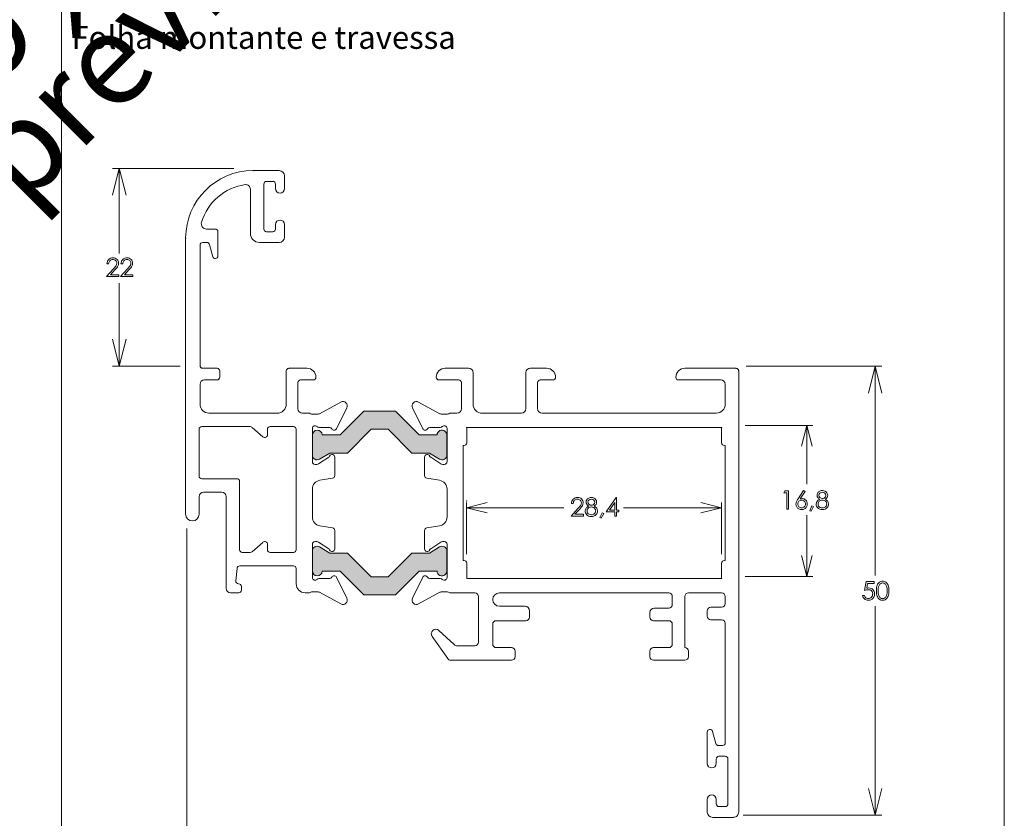
# Model space of a CAD drawing. Units: millimetres. Extents: x 2273 to 3633, y -1042 to 1274.
# Drawn here: x 2833 to 2943, y 905 to 994 of the extents above; entities that cross this region are included whole.
import ezdxf

# ---------------------------------------------------------------- set-up
doc = ezdxf.new("R2010")
doc.units = ezdxf.units.MM
doc.header["$MEASUREMENT"] = 0
doc.layers.add('A4', color=7, linetype='Continuous', lineweight=0, plot=False)
doc.layers.add('MARGEM-1', color=7, linetype='Continuous', lineweight=13, plot=False)
doc.layers.add('Layer 1', color=7, linetype='Continuous', lineweight=0)
doc.layers.add('Level 1', color=3, linetype='Continuous', lineweight=0)
doc.styles.add('0', font='txt', dxfattribs={"height": 1})
doc.styles.add('4', font='txt', dxfattribs={"height": 1})

# ---------------------------------------------------------------- blocks, each defined once
blk = doc.blocks.new('*U11')
at = {"layer": 'Level 1', "lineweight": 0}
for points in [[(-1.72, 6.47, 1.025049), (-2.82, 6.57), (-2.82, 6.57), (-2.82, 6.57, -0.000029), (-2.82, 6.57), (-4.82, 6.57), (-7.44, 9.19), (-10.99, 9.19), (-13.61, 6.57), (-15.6, 6.57), (-15.6, 6.57, 0.965636), (-16.71, 6.53), (-16.71, 6.53), (-16.71, 4.32), (-16.71, 4.32, 0.582966), (-15.9, 3.86), (-15.9, 3.86), (-14.76, 4.54), (-12.81, 4.54), (-10.16, 7.19), (-8.26, 7.19), (-5.61, 4.54), (-3.66, 4.54), (-2.54, 3.86), (-2.54, 3.86, 0.582975), (-1.72, 4.32), (-1.72, 4.32), (-1.72, 6.47)], [(-1.72, -6.37, 0.582975), (-2.54, -5.91), (-2.54, -5.91), (-3.66, -6.59), (-5.61, -6.59), (-8.26, -9.23), (-10.16, -9.23), (-12.81, -6.59), (-14.76, -6.59), (-15.9, -5.91), (-15.9, -5.91, 0.582966), (-16.71, -6.37), (-16.71, -6.37), (-16.71, -8.58), (-16.71, -8.58, 0.965636), (-15.6, -8.62), (-15.6, -8.62), (-13.61, -8.62), (-10.99, -11.23), (-7.44, -11.23), (-4.82, -8.62), (-2.82, -8.62, -0.000029), (-2.82, -8.62), (-2.82, -8.62), (-2.82, -8.62, 1.025049), (-1.72, -8.51), (-1.72, -8.51), (-1.72, -6.37)]]:
    blk.add_hatch(color=7, dxfattribs=at).paths.add_polyline_path(points)
at = {"layer": 'Level 1', "color": 7, "linetype": 'Continuous', "lineweight": 0}
for p, q in [((-20.41, 35.98), (-23.32, 35.98)), ((-19.81, 33.98), (-19.81, 35.38)), ((-22.11, 29.48), (-22.11, 34.48)), ((-21.81, 34.78), (-21.11, 34.78)), ((-20.81, 34.48), (-20.81, 33.98)), ((-23.61, 33.92), (-23.61, 28.98)), ((-20.81, 29.98), (-20.81, 29.48)), ((-19.81, 28.58), (-19.81, 29.98)), ((-27.52, 29.48), (-28.48, 29.48)), ((-27.22, 26.48), (-27.22, 29.18)), ((-21.11, 29.18), (-21.81, 29.18)), ((-30.82, 28.48), (-30.82, -2.27)), ((-29.22, 14.28), (-29.22, 27.68)), ((-28.92, 27.98), (-28.45, 27.98)), ((-28.16, 27.75), (-27.81, 26.4)), ((-22.61, 27.98), (-20.41, 27.98)), ((-27.32, 13.98), (-28.92, 13.98)), ((-27.02, 12.98), (-27.02, 13.68)), ((-19.61, 13.68), (-19.61, 9.98)), ((-17.31, 13.98), (-19.31, 13.98)), ((-1.91, 13.98), (0.69, 13.98)), ((1.19, 13.48), (1.19, 9.98)), ((7.08, 9.48), (7.08, 13.48)), ((7.58, 13.98), (9.38, 13.98)), ((24.78, 13.98), (30.48, 13.98)), ((30.78, 13.68), (30.78, -35.42)), ((-29.22, 9.98), (-29.22, 12.18)), ((-28.72, 12.68), (-27.32, 12.68)), ((-18.31, 9.48), (-18.31, 12.38)), ((-18.01, 12.68), (-16.61, 12.68)), ((-0.41, 12.68), (-2.62, 12.68)), ((-0.11, 9.48), (-0.11, 12.38)), ((8.38, 12.38), (8.38, 9.48)), ((10.08, 12.68), (8.68, 12.68)), ((28.78, 12.68), (24.08, 12.68)), ((29.28, 9.98), (29.28, 12.18)), ((-13.55, 10.21), (-15.93, 8.91)), ((-4.87, 10.21), (-2.5, 8.91)), ((-20.63, 8.98), (-28.22, 8.98)), ((-17.01, 8.98), (-17.81, 8.98)), ((-16.07, 8.88), (-16.79, 8.88)), ((-14.01, 7.24), (-12.87, 9.56)), ((-4.42, 7.24), (-5.56, 9.56)), ((-2.35, 8.88), (-1.64, 8.88)), ((-1.41, 8.98), (-0.6, 8.98)), ((2.2, 8.98), (6.58, 8.98)), ((8.88, 8.98), (28.28, 8.98)), ((-29.32, 1.98), (-29.32, 7.18)), ((-29.02, 7.48), (-23.63, 7.48)), ((-23.43, 7.4), (-22.21, 6.35)), ((-21.71, 6.58), (-21.71, 7.18)), ((-21.41, 7.48), (-21.41, 7.48)), ((-21.41, 7.48), (-18.81, 7.48)), ((-18.51, 7.18), (-18.51, -6.22)), ((-18.51, 7.18), (-18.51, 7.18)), ((-16.71, 3.58), (-16.71, 7.28)), ((-15.97, 7.38), (-14.8, 7.38)), ((-2.46, 7.38), (-3.63, 7.38)), ((-1.71, 3.58), (-1.71, 7.28)), ((28.88, 7.38), (0.49, 7.38)), ((0.49, 7.38), (0.49, 5.68)), ((28.88, 5.68), (28.88, 7.38)), ((0.19, 5.38), (0.09, 5.38)), ((0.09, 5.38), (0.09, -7.42)), ((29.28, 5.38), (29.18, 5.38)), ((29.28, -7.42), (29.28, 5.38)), ((-14.89, 4.07), (-16.04, 3.33)), ((-14.21, 2.03), (-14.21, 4.08)), ((-4.21, 2.03), (-4.21, 4.08)), ((-3.53, 4.07), (-2.39, 3.33)), ((-16.2, 3.28), (-16.41, 3.28)), ((-2.22, 3.28), (-2.01, 3.28)), ((-25.11, 1.68), (-29.02, 1.68)), ((-24.81, -6.22), (-24.81, 1.38)), ((-15.87, 1.51), (-14.47, 1.74)), ((-2.56, 1.51), (-3.96, 1.74)), ((-28.82, 0.18), (-26.81, 0.18)), ((-16.71, -2.57), (-16.71, 0.52)), ((-1.71, -2.57), (-1.71, 0.52)), ((-29.32, -2.27), (-29.32, -0.32)), ((-26.31, -0.32), (-26.31, -10.52)), ((-30.82, -2.27), (-30.82, -2.27)), ((-14.47, -3.78), (-15.87, -3.56)), ((-14.21, -6.12), (-14.21, -4.08)), ((-4.21, -6.12), (-4.21, -4.08)), ((-3.96, -3.78), (-2.56, -3.56)), ((-22.21, -5.4), (-23.43, -6.45)), ((-16.41, -5.32), (-16.2, -5.32)), ((-16.04, -5.37), (-14.89, -6.12)), ((-2.39, -5.37), (-3.53, -6.12)), ((-2.01, -5.32), (-2.22, -5.32)), ((-23.63, -6.52), (-24.51, -6.52)), ((-21.71, -6.22), (-21.71, -5.62)), ((-18.81, -6.52), (-21.41, -6.52)), ((-16.71, -9.32), (-16.71, -5.62)), ((-1.71, -9.32), (-1.71, -5.62)), ((0.09, -7.42), (0.19, -7.42)), ((29.18, -7.42), (29.28, -7.42)), ((-25.23, -9.7), (-25.1, -8.3)), ((-24.8, -8.02), (-18.81, -8.02)), ((-24.8, -8.02), (-24.8, -8.02)), ((-18.51, -8.32), (-18.51, -10.02)), ((0.49, -7.72), (0.49, -9.42)), ((28.88, -9.42), (28.88, -7.72)), ((-14.8, -9.42), (-15.97, -9.42)), ((-12.87, -11.6), (-14.01, -9.29)), ((-5.56, -11.6), (-4.42, -9.29)), ((-3.63, -9.42), (-2.46, -9.42)), ((0.49, -9.42), (28.88, -9.42)), ((-24.61, -10.72), (-24.61, -10.32)), ((-16.79, -10.92), (-16.07, -10.92)), ((-15.93, -10.96), (-13.55, -12.26)), ((-2.5, -10.96), (-4.87, -12.26)), ((-1.64, -10.92), (-2.35, -10.92)), ((-25.81, -11.02), (-24.91, -11.02)), ((-17.51, -11.02), (-17.12, -11.02)), ((1.38, -11.02), (-1.31, -11.02)), ((1.78, -16.52), (1.78, -11.42)), ((22.98, -11.02), (4.13, -11.02)), ((23.38, -12.32), (23.38, -11.42)), ((24.78, -11.42), (24.78, -17.12)), ((28.88, -11.02), (25.18, -11.02)), ((29.28, -12.22), (29.28, -11.42)), ((4.13, -12.52), (6.98, -12.52)), ((7.48, -13.02), (7.48, -13.72)), ((21.38, -12.72), (22.98, -12.72)), ((27.28, -13.62), (27.28, -13.02)), ((27.68, -12.62), (28.88, -12.62)), ((7.08, -14.12), (3.78, -14.12)), ((20.88, -13.72), (20.88, -13.22)), ((22.98, -14.12), (21.28, -14.12)), ((28.88, -14.02), (27.68, -14.02)), ((-2.62, -15.22), (-0.91, -16.79)), ((3.38, -14.52), (3.38, -16.72)), ((23.38, -16.72), (23.38, -14.52)), ((29.28, -27.72), (29.28, -14.42)), ((-1.63, -18.32), (-3.37, -15.87)), ((-0.57, -16.92), (1.38, -16.92)), ((3.78, -17.12), (5.48, -17.12)), ((5.88, -17.52), (5.88, -18.12)), ((20.88, -18.12), (20.88, -17.52)), ((21.28, -17.12), (22.98, -17.12)), ((25.18, -17.52), (25.18, -18.12)), ((5.48, -18.52), (-1.29, -18.52)), ((24.78, -18.52), (21.28, -18.52)), ((27.28, -30.02), (27.28, -26.52)), ((27.87, -26.45), (28.22, -27.8)), ((28.51, -28.02), (28.98, -28.02)), ((28.28, -29.52), (28.28, -30.02)), ((29.28, -29.22), (28.58, -29.22)), ((29.58, -34.52), (29.58, -29.52)), ((27.28, -35.42), (27.28, -34.02)), ((28.28, -34.02), (28.28, -34.52)), ((28.58, -34.82), (29.28, -34.82)), ((30.18, -36.02), (27.88, -36.02))]:
    blk.add_line(p, q, dxfattribs=at)
at = {"layer": 'Level 1', "color": 7, "linetype": 'Continuous', "lineweight": 0, "flags": 128}
for points in [[(-1.72, 6.47, 1.025109), (-2.82, 6.57), (-2.82, 6.57), (-4.82, 6.57), (-7.44, 9.19), (-10.99, 9.19), (-13.61, 6.57), (-15.6, 6.57), (-15.6, 6.57, 0.965636), (-16.71, 6.53), (-16.71, 6.53), (-16.71, 4.32), (-16.71, 4.32, 0.582966), (-15.9, 3.86), (-15.9, 3.86), (-14.76, 4.54), (-12.81, 4.54), (-10.16, 7.19), (-8.26, 7.19), (-5.61, 4.54), (-3.66, 4.54), (-2.54, 3.86), (-2.54, 3.86, 0.582975), (-1.72, 4.32), (-1.72, 4.32), (-1.72, 6.47)], [(-1.72, -8.51, -1.025109), (-2.82, -8.62), (-2.82, -8.62), (-4.82, -8.62), (-7.44, -11.23), (-10.99, -11.23), (-13.61, -8.62), (-15.6, -8.62), (-15.6, -8.62, -0.965636), (-16.71, -8.58), (-16.71, -8.58), (-16.71, -6.37), (-16.71, -6.37, -0.582966), (-15.9, -5.91), (-15.9, -5.91), (-14.76, -6.59), (-12.81, -6.59), (-10.16, -9.23), (-8.26, -9.23), (-5.61, -6.59), (-3.66, -6.59), (-2.54, -5.91), (-2.54, -5.91, -0.582975), (-1.72, -6.37), (-1.72, -6.37), (-1.72, -8.51)]]:
    blk.add_lwpolyline(points, format="xyb", close=True, dxfattribs=at)
at = {"layer": 'Level 1', "color": 7, "linetype": 'Continuous', "lineweight": 0}
for centre, radius, start, end in [((-23.32, 28.48), 7.5, 90, 180), ((-20.41, 35.38), 0.6, 360, 90), ((-20.31, 33.98), 0.5, 180, 0), ((-20.31, 29.98), 0.5, 360, 180), ((-27.52, 29.18), 0.3, 0, 90), ((-22.61, 28.98), 1, 180, 270), ((-20.41, 28.58), 0.6, 270, 360), ((-27.52, 26.48), 0.3, 194.5752, 0), ((-27.32, 13.68), 0.3, 360, 90), ((-19.31, 13.68), 0.3, 90, 180), ((-17.31, 12.98), 1, 360, 90), ((-27.32, 12.98), 0.3, 270, 360), ((-16.61, 12.98), 0.3, 270, 360), ((-0.41, 12.38), 0.3, 360, 90), ((8.68, 12.38), 0.3, 90, 179.9982), ((28.78, 12.18), 0.5, 0.0003, 89.9999), ((-13.31, 9.78), 0.5, 333.7183, 118.7259), ((2.19, 9.98), 1, 180, 270.8054), ((28.28, 9.98), 1, 270, 360), ((-2.35, 9.18), 0.3, 241.2759, 270), ((-1.64, 9.18), 0.3, 270, 318.2097), ((-0.61, 9.48), 0.5, 271.1391, 360), ((6.58, 9.48), 0.5, 270, 360), ((8.88, 9.48), 0.5, 180, 269.9998), ((-15.97, 7.68), 0.3, 221.8236, 270), ((-14.28, 7.38), 0.3, 210, 333.7184), ((-3.63, 7.08), 0.3, 90, 150), ((-2.01, 7.28), 0.3, 0, 138.1764), ((-22.01, 6.58), 0.3, 229.1613, 0), ((-14.51, 4.08), 0.3, 0, 155.4773), ((-3.37, 4.33), 0.3, 204.5227, 236.7766), ((-2.22, 3.58), 0.3, 236.7758, 270), ((-2.01, 3.58), 0.3, 270, 0), ((-25.11, 1.38), 0.3, 360, 90), ((-14.51, 2.03), 0.3, 279.0903, 0), ((-2.71, 0.52), 1, 0, 80.9098), ((-30.07, -2.27), 0.75, 180, 0), ((-2.71, -2.57), 1, 279.0902, 360), ((-14.51, -4.08), 0.3, 360, 80.9097), ((-22.01, -5.62), 0.3, 360, 130.8387), ((-2.22, -5.62), 0.3, 90, 123.2242), ((-2.01, -5.62), 0.3, 0, 90), ((-14.51, -6.12), 0.3, 204.5227, 0), ((-3.37, -6.37), 0.3, 123.2234, 155.4773), ((-15.97, -9.72), 0.3, 90, 138.1963), ((-14.28, -9.42), 0.3, 26.2816, 150), ((-3.63, -9.12), 0.3, 210, 270), ((-2.01, -9.32), 0.3, 221.8037, 360), ((-25.81, -10.52), 0.5, 180, 270), ((-24.91, -10.32), 0.3, 0, 91.9484), ((-24.91, -10.72), 0.3, 270, 0), ((-17.51, -10.02), 1, 180, 270), ((-2.35, -11.22), 0.3, 90, 118.7241), ((-1.64, -11.22), 0.3, 56.4907, 90), ((-17.12, -10.72), 0.3, 270, 303.5093), ((-13.31, -11.82), 0.5, 241.2741, 26.2817), ((1.38, -11.42), 0.4, 0, 90), ((4.13, -11.77), 0.75, 90, 270), ((22.98, -11.42), 0.4, 0, 90), ((25.18, -11.42), 0.4, 90, 180), ((28.88, -11.42), 0.4, 0, 90), ((22.98, -12.32), 0.4, 270, 0), ((28.88, -12.22), 0.4, 270, 0), ((3.78, -14.52), 0.4, 90, 180), ((22.98, -14.52), 0.4, 0, 90), ((28.88, -14.42), 0.4, 0, 90), ((-0.57, -16.42), 0.5, 227.2999, 270), ((1.38, -16.52), 0.4, 270, 0), ((3.78, -16.72), 0.4, 180, 270), ((22.98, -16.72), 0.4, 270, 0), ((28.51, -27.72), 0.3, 194.5751, 270), ((28.98, -27.72), 0.3, 270, 359.9987), ((28.58, -29.52), 0.3, 90, 179.9993), ((29.28, -29.52), 0.3, 360, 89.9984), ((28.58, -34.52), 0.3, 180, 269.9989), ((29.28, -34.52), 0.3, 270.0016, 359.9986)]:
    blk.add_arc(centre, radius, start, end, dxfattribs=at)
at = {"layer": 'Level 1', "color": 7, "linetype": 'Continuous', "lineweight": 0, "extrusion": (0, 0, -1)}
for centre, radius, start, end in [((23.32, 28.48), 6, 17.2354, 81.6799), ((24.11, 33.92), 0.5, 81.6798, 180), ((21.81, 34.48), 0.3, 360, 90), ((21.11, 34.48), 0.3, 90, 180), ((28.48, 30.08), 0.6, 270, 17.2353), ((21.81, 29.48), 0.3, 270, 360), ((21.11, 29.48), 0.3, 180, 270), ((28.92, 27.68), 0.3, 360, 90), ((28.45, 27.68), 0.3, 90, 165.4248), ((28.92, 14.28), 0.3, 270, 360), ((1.91, 12.98), 1, 360, 90), ((-0.69, 13.48), 0.5, 90, 180), ((-7.58, 13.48), 0.5, 0, 90), ((-9.38, 12.98), 1, 90, 180), ((-24.78, 12.98), 1, 360, 90), ((-30.48, 13.68), 0.3, 90.0014, 180), ((28.72, 12.18), 0.5, 0, 90), ((18.01, 12.38), 0.3, 360, 90), ((2.61, 12.98), 0.3, 271.4705, 360), ((-10.08, 12.98), 0.3, 180, 270), ((-24.08, 12.98), 0.3, 270, 360), ((28.22, 9.98), 1, 270, 360), ((20.61, 9.98), 1, 180, 270.8054), ((5.11, 9.78), 0.5, 333.7183, 118.7259), ((17.81, 9.48), 0.5, 270, 360), ((16.79, 9.18), 0.3, 270, 318.2097), ((16.07, 9.18), 0.3, 241.2759, 270), ((29.02, 7.18), 0.3, 360, 90), ((23.63, 7.18), 0.3, 90, 130.8411), ((21.41, 7.18), 0.3, 360, 90), ((18.81, 7.18), 0.3, 90, 180), ((16.41, 7.28), 0.3, 0, 138.1764), ((14.8, 7.08), 0.3, 90, 150), ((4.15, 7.38), 0.3, 210, 333.7184), ((2.46, 7.68), 0.3, 221.8236, 270), ((-0.19, 5.68), 0.3, 180, 270), ((-29.18, 5.68), 0.3, 270, 0), ((3.91, 4.08), 0.3, 0, 155.4773), ((16.41, 3.58), 0.3, 270, 0), ((16.2, 3.58), 0.3, 236.7758, 270), ((15.06, 4.33), 0.3, 204.5227, 236.7766), ((29.02, 1.98), 0.3, 270, 360), ((15.71, 0.52), 1, 0, 80.9098), ((3.91, 2.03), 0.3, 279.0903, 0), ((28.82, -0.32), 0.5, 0, 90), ((26.81, -0.32), 0.5, 90, 180), ((15.71, -2.57), 1, 279.0902, 360), ((3.91, -4.08), 0.3, 360, 80.9097), ((16.41, -5.62), 0.3, 0, 90), ((16.2, -5.62), 0.3, 90, 123.2242), ((24.51, -6.22), 0.3, 270, 0), ((23.63, -6.22), 0.3, 229.1589, 270), ((21.41, -6.22), 0.3, 270, 0), ((18.81, -6.22), 0.3, 180, 270), ((15.06, -6.37), 0.3, 123.2234, 155.4773), ((3.91, -6.12), 0.3, 204.5227, 0), ((-0.19, -7.72), 0.3, 90, 180), ((-29.18, -7.72), 0.3, 0, 90), ((24.8, -8.32), 0.3, 5.4282, 90), ((18.81, -8.32), 0.3, 90, 180), ((24.93, -9.72), 0.3, 268.0516, 5.4282), ((16.41, -9.32), 0.3, 221.8037, 360), ((14.8, -9.12), 0.3, 210, 270), ((4.15, -9.42), 0.3, 26.2816, 150), ((2.46, -9.72), 0.3, 90, 138.1963), ((16.79, -11.22), 0.3, 56.4907, 90), ((16.07, -11.22), 0.3, 90, 118.7241), ((5.11, -11.82), 0.5, 241.2741, 26.2817), ((1.31, -10.72), 0.3, 270, 303.5093), ((-6.98, -13.02), 0.5, 90, 180), ((-21.38, -13.22), 0.5, 0, 90), ((-27.68, -13.02), 0.4, 0, 90), ((-7.08, -13.72), 0.4, 180, 270), ((-21.28, -13.72), 0.4, 270, 0), ((-27.68, -13.62), 0.4, 270, 0), ((2.96, -15.58), 0.5, 324.7243, 132.7), ((-5.48, -17.52), 0.4, 90, 180), ((-21.28, -17.52), 0.4, 0, 90), ((-24.78, -17.52), 0.4, 90, 180), ((1.29, -18.12), 0.4, 270, 330), ((-5.48, -18.12), 0.4, 180, 270), ((-21.28, -18.12), 0.4, 270, 0), ((-24.78, -18.12), 0.4, 180, 270), ((-27.58, -26.52), 0.3, 0, 82.7124), ((-27.58, -26.52), 0.3, 82.7136, 165.4249), ((-27.78, -30.02), 0.5, 180, 360), ((-27.78, -34.02), 0.5, 0, 180), ((-27.88, -35.42), 0.6, 270, 360), ((-30.18, -35.42), 0.6, 179.2867, 270)]:
    blk.add_arc(centre, radius, start, end, dxfattribs=at)
at = {"layer": 'Level 1', "color": 7, "linetype": 'Continuous', "lineweight": 0}
for p in [(-23.32, 35.98), (-30.82, 28.48), (-19.31, 13.98), (30.48, 13.98), (30.78, 13.68), (0.49, 7.38), (28.88, 7.38), (28.88, 7.38), (0.49, -0.8), (28.88, -9.42), (30.18, -36.02)]:
    blk.add_point(p, dxfattribs=at)

msp = doc.modelspace()

# ---------------------------------------------------------------- linework, layer by layer
at = {"layer": 'A4', "color": 7, "flags": 128}
msp.add_lwpolyline([(2732.569, 860.297), (2942.569, 860.297), (2942.569, 1157.297), (2732.569, 1157.297)], close=True, dxfattribs=at)
at = {"layer": 'Layer 1', "color": 253, "lineweight": 13}
msp.add_open_spline([(2837.567, 1122.33), (2837.567, 1122.33), (2837.567, 875.453), (2837.567, 875.453)], degree=3, dxfattribs=at)
at = {"layer": 'Layer 1', "color": 7, "lineweight": 0}
for points, knots in [([(2844.746, 974.679), (2844.746, 974.679), (2843.997, 977.684), (2843.997, 977.684), (2843.997, 977.684), (2843.997, 977.684), (2843.249, 974.679), (2843.249, 974.679)], [0, 0, 0, 0, 0.3333333, 0.3333333, 0.3333333, 0.3333333, 1, 1, 1, 1]), ([(2842.812, 967.013), (2842.812, 967.013), (2842.618, 967.013), (2842.618, 967.013), (2842.618, 967.013), (2842.623, 967.214), (2842.69, 967.378), (2842.818, 967.507), (2842.818, 967.507), (2842.946, 967.635), (2843.104, 967.7), (2843.293, 967.7), (2843.293, 967.7), (2843.479, 967.7), (2843.63, 967.64), (2843.745, 967.519), (2843.745, 967.519), (2843.86, 967.399), (2843.918, 967.257), (2843.918, 967.094), (2843.918, 967.094), (2843.918, 966.979), (2843.891, 966.871), (2843.836, 966.77), (2843.836, 966.77), (2843.781, 966.67), (2843.673, 966.533), (2843.514, 966.362), (2843.514, 966.362), (2843.514, 966.362), (2843.01, 965.818), (2843.01, 965.818), (2843.01, 965.818), (2843.01, 965.818), (2843.945, 965.818), (2843.945, 965.818), (2843.945, 965.818), (2843.945, 965.818), (2843.945, 965.622), (2843.945, 965.622), (2843.945, 965.622), (2843.945, 965.622), (2842.569, 965.622), (2842.569, 965.622), (2842.569, 965.622), (2842.569, 965.622), (2843.344, 966.458), (2843.344, 966.458), (2843.344, 966.458), (2843.501, 966.626), (2843.603, 966.751), (2843.651, 966.833), (2843.651, 966.833), (2843.698, 966.914), (2843.721, 966.999), (2843.721, 967.089), (2843.721, 967.089), (2843.721, 967.203), (2843.679, 967.302), (2843.594, 967.384), (2843.594, 967.384), (2843.509, 967.466), (2843.405, 967.507), (2843.282, 967.507), (2843.282, 967.507), (2843.152, 967.507), (2843.044, 967.464), (2842.958, 967.377), (2842.958, 967.377), (2842.873, 967.291), (2842.824, 967.17), (2842.812, 967.013)], [0, 0, 0, 0, 0.0526316, 0.0526316, 0.0526316, 0.0526316, 0.1052632, 0.1052632, 0.1052632, 0.1052632, 0.1578947, 0.1578947, 0.1578947, 0.1578947, 0.2105263, 0.2105263, 0.2105263, 0.2105263, 0.2631579, 0.2631579, 0.2631579, 0.2631579, 0.3157895, 0.3157895, 0.3157895, 0.3157895, 0.3684211, 0.3684211, 0.3684211, 0.3684211, 0.4210526, 0.4210526, 0.4210526, 0.4210526, 0.4736842, 0.4736842, 0.4736842, 0.4736842, 0.5263158, 0.5263158, 0.5263158, 0.5263158, 0.5789474, 0.5789474, 0.5789474, 0.5789474, 0.6315789, 0.6315789, 0.6315789, 0.6315789, 0.6842105, 0.6842105, 0.6842105, 0.6842105, 0.7368421, 0.7368421, 0.7368421, 0.7368421, 0.7894737, 0.7894737, 0.7894737, 0.7894737, 0.8421053, 0.8421053, 0.8421053, 0.8421053, 0.8947368, 0.8947368, 0.8947368, 0.8947368, 1, 1, 1, 1]), ([(2844.375, 967.013), (2844.375, 967.013), (2844.181, 967.013), (2844.181, 967.013), (2844.181, 967.013), (2844.187, 967.214), (2844.254, 967.378), (2844.382, 967.507), (2844.382, 967.507), (2844.51, 967.635), (2844.668, 967.7), (2844.857, 967.7), (2844.857, 967.7), (2845.043, 967.7), (2845.194, 967.64), (2845.309, 967.519), (2845.309, 967.519), (2845.425, 967.399), (2845.482, 967.257), (2845.482, 967.094), (2845.482, 967.094), (2845.482, 966.979), (2845.455, 966.871), (2845.4, 966.77), (2845.4, 966.77), (2845.345, 966.67), (2845.237, 966.533), (2845.078, 966.362), (2845.078, 966.362), (2845.078, 966.362), (2844.574, 965.818), (2844.574, 965.818), (2844.574, 965.818), (2844.574, 965.818), (2845.51, 965.818), (2845.51, 965.818), (2845.51, 965.818), (2845.51, 965.818), (2845.51, 965.622), (2845.51, 965.622), (2845.51, 965.622), (2845.51, 965.622), (2844.133, 965.622), (2844.133, 965.622), (2844.133, 965.622), (2844.133, 965.622), (2844.907, 966.458), (2844.907, 966.458), (2844.907, 966.458), (2845.064, 966.626), (2845.167, 966.751), (2845.214, 966.833), (2845.214, 966.833), (2845.262, 966.914), (2845.285, 966.999), (2845.285, 967.089), (2845.285, 967.089), (2845.285, 967.203), (2845.243, 967.302), (2845.158, 967.384), (2845.158, 967.384), (2845.073, 967.466), (2844.969, 967.507), (2844.845, 967.507), (2844.845, 967.507), (2844.716, 967.507), (2844.608, 967.464), (2844.522, 967.377), (2844.522, 967.377), (2844.437, 967.291), (2844.388, 967.17), (2844.375, 967.013)], [0, 0, 0, 0, 0.0526316, 0.0526316, 0.0526316, 0.0526316, 0.1052632, 0.1052632, 0.1052632, 0.1052632, 0.1578947, 0.1578947, 0.1578947, 0.1578947, 0.2105263, 0.2105263, 0.2105263, 0.2105263, 0.2631579, 0.2631579, 0.2631579, 0.2631579, 0.3157895, 0.3157895, 0.3157895, 0.3157895, 0.3684211, 0.3684211, 0.3684211, 0.3684211, 0.4210526, 0.4210526, 0.4210526, 0.4210526, 0.4736842, 0.4736842, 0.4736842, 0.4736842, 0.5263158, 0.5263158, 0.5263158, 0.5263158, 0.5789474, 0.5789474, 0.5789474, 0.5789474, 0.6315789, 0.6315789, 0.6315789, 0.6315789, 0.6842105, 0.6842105, 0.6842105, 0.6842105, 0.7368421, 0.7368421, 0.7368421, 0.7368421, 0.7894737, 0.7894737, 0.7894737, 0.7894737, 0.8421053, 0.8421053, 0.8421053, 0.8421053, 0.8947368, 0.8947368, 0.8947368, 0.8947368, 1, 1, 1, 1]), ([(2843.249, 958.632), (2843.249, 958.632), (2843.997, 955.638), (2843.997, 955.638), (2843.997, 955.638), (2843.997, 955.638), (2844.746, 958.632), (2844.746, 958.632)], [0, 0, 0, 0, 0.3333333, 0.3333333, 0.3333333, 0.3333333, 1, 1, 1, 1]), ([(2928.944, 952.635), (2928.944, 952.635), (2928.195, 955.639), (2928.195, 955.639), (2928.195, 955.639), (2928.195, 955.639), (2927.447, 952.635), (2927.447, 952.635)], [0, 0, 0, 0, 0.3333333, 0.3333333, 0.3333333, 0.3333333, 1, 1, 1, 1]), ([(2919.998, 946.731), (2919.998, 946.731), (2920.575, 949.04), (2920.575, 949.04), (2920.575, 949.04), (2920.575, 949.04), (2921.153, 946.731), (2921.153, 946.731)], [0, 0, 0, 0, 0.3333333, 0.3333333, 0.3333333, 0.3333333, 1, 1, 1, 1]), ([(2894.555, 940.347), (2894.555, 940.347), (2894.361, 940.347), (2894.361, 940.347), (2894.361, 940.347), (2894.366, 940.547), (2894.433, 940.711), (2894.561, 940.84), (2894.561, 940.84), (2894.689, 940.968), (2894.847, 941.033), (2895.036, 941.033), (2895.036, 941.033), (2895.222, 941.033), (2895.373, 940.973), (2895.488, 940.852), (2895.488, 940.852), (2895.604, 940.732), (2895.662, 940.59), (2895.662, 940.426), (2895.662, 940.426), (2895.662, 940.312), (2895.634, 940.204), (2895.579, 940.103), (2895.579, 940.103), (2895.524, 940.003), (2895.416, 939.866), (2895.258, 939.695), (2895.258, 939.695), (2895.258, 939.695), (2894.753, 939.15), (2894.753, 939.15), (2894.753, 939.15), (2894.753, 939.15), (2895.689, 939.15), (2895.689, 939.15), (2895.689, 939.15), (2895.689, 939.15), (2895.689, 938.955), (2895.689, 938.955), (2895.689, 938.955), (2895.689, 938.955), (2894.313, 938.955), (2894.313, 938.955), (2894.313, 938.955), (2894.313, 938.955), (2895.087, 939.791), (2895.087, 939.791), (2895.087, 939.791), (2895.244, 939.96), (2895.346, 940.084), (2895.393, 940.165), (2895.393, 940.165), (2895.441, 940.247), (2895.465, 940.333), (2895.465, 940.422), (2895.465, 940.422), (2895.465, 940.536), (2895.422, 940.635), (2895.337, 940.717), (2895.337, 940.717), (2895.252, 940.799), (2895.148, 940.84), (2895.025, 940.84), (2895.025, 940.84), (2894.895, 940.84), (2894.788, 940.797), (2894.701, 940.71), (2894.701, 940.71), (2894.616, 940.624), (2894.567, 940.503), (2894.555, 940.347)], [0, 0, 0, 0, 0.0526316, 0.0526316, 0.0526316, 0.0526316, 0.1052632, 0.1052632, 0.1052632, 0.1052632, 0.1578947, 0.1578947, 0.1578947, 0.1578947, 0.2105263, 0.2105263, 0.2105263, 0.2105263, 0.2631579, 0.2631579, 0.2631579, 0.2631579, 0.3157895, 0.3157895, 0.3157895, 0.3157895, 0.3684211, 0.3684211, 0.3684211, 0.3684211, 0.4210526, 0.4210526, 0.4210526, 0.4210526, 0.4736842, 0.4736842, 0.4736842, 0.4736842, 0.5263158, 0.5263158, 0.5263158, 0.5263158, 0.5789474, 0.5789474, 0.5789474, 0.5789474, 0.6315789, 0.6315789, 0.6315789, 0.6315789, 0.6842105, 0.6842105, 0.6842105, 0.6842105, 0.7368421, 0.7368421, 0.7368421, 0.7368421, 0.7894737, 0.7894737, 0.7894737, 0.7894737, 0.8421053, 0.8421053, 0.8421053, 0.8421053, 0.8947368, 0.8947368, 0.8947368, 0.8947368, 1, 1, 1, 1]), ([(2896.877, 940.067), (2897.014, 939.999), (2897.112, 939.922), (2897.171, 939.834), (2897.171, 939.834), (2897.23, 939.747), (2897.26, 939.648), (2897.26, 939.536), (2897.26, 939.536), (2897.26, 939.38), (2897.209, 939.242), (2897.107, 939.123), (2897.107, 939.123), (2896.982, 938.977), (2896.803, 938.904), (2896.571, 938.904), (2896.571, 938.904), (2896.347, 938.904), (2896.177, 938.968), (2896.061, 939.096), (2896.061, 939.096), (2895.945, 939.224), (2895.887, 939.365), (2895.887, 939.52), (2895.887, 939.52), (2895.887, 939.633), (2895.918, 939.735), (2895.979, 939.825), (2895.979, 939.825), (2896.039, 939.915), (2896.14, 939.996), (2896.282, 940.067), (2896.282, 940.067), (2896.182, 940.118), (2896.108, 940.182), (2896.058, 940.258), (2896.058, 940.258), (2896.009, 940.335), (2895.984, 940.416), (2895.984, 940.504), (2895.984, 940.504), (2895.984, 940.592), (2896.01, 940.678), (2896.063, 940.762), (2896.063, 940.762), (2896.116, 940.846), (2896.189, 940.913), (2896.282, 940.96), (2896.282, 940.96), (2896.376, 941.009), (2896.477, 941.033), (2896.585, 941.033), (2896.585, 941.033), (2896.69, 941.033), (2896.788, 941.008), (2896.878, 940.96), (2896.878, 940.96), (2896.968, 940.911), (2897.039, 940.845), (2897.09, 940.761), (2897.09, 940.761), (2897.141, 940.678), (2897.167, 940.59), (2897.167, 940.498), (2897.167, 940.498), (2897.167, 940.407), (2897.142, 940.324), (2897.094, 940.253), (2897.094, 940.253), (2897.046, 940.181), (2896.974, 940.119), (2896.877, 940.067)], [0, 0, 0, 0, 0.0526316, 0.0526316, 0.0526316, 0.0526316, 0.1052632, 0.1052632, 0.1052632, 0.1052632, 0.1578947, 0.1578947, 0.1578947, 0.1578947, 0.2105263, 0.2105263, 0.2105263, 0.2105263, 0.2631579, 0.2631579, 0.2631579, 0.2631579, 0.3157895, 0.3157895, 0.3157895, 0.3157895, 0.3684211, 0.3684211, 0.3684211, 0.3684211, 0.4210526, 0.4210526, 0.4210526, 0.4210526, 0.4736842, 0.4736842, 0.4736842, 0.4736842, 0.5263158, 0.5263158, 0.5263158, 0.5263158, 0.5789474, 0.5789474, 0.5789474, 0.5789474, 0.6315789, 0.6315789, 0.6315789, 0.6315789, 0.6842105, 0.6842105, 0.6842105, 0.6842105, 0.7368421, 0.7368421, 0.7368421, 0.7368421, 0.7894737, 0.7894737, 0.7894737, 0.7894737, 0.8421053, 0.8421053, 0.8421053, 0.8421053, 0.8947368, 0.8947368, 0.8947368, 0.8947368, 1, 1, 1, 1]), ([(2899.34, 941.033), (2899.34, 941.033), (2899.381, 941.033), (2899.381, 941.033), (2899.381, 941.033), (2899.381, 941.033), (2899.381, 939.62), (2899.381, 939.62), (2899.381, 939.62), (2899.381, 939.62), (2899.626, 939.62), (2899.626, 939.62), (2899.626, 939.62), (2899.626, 939.62), (2899.626, 939.426), (2899.626, 939.426), (2899.626, 939.426), (2899.626, 939.426), (2899.381, 939.426), (2899.381, 939.426), (2899.381, 939.426), (2899.381, 939.426), (2899.381, 938.955), (2899.381, 938.955), (2899.381, 938.955), (2899.381, 938.955), (2899.178, 938.955), (2899.178, 938.955), (2899.178, 938.955), (2899.178, 938.955), (2899.178, 939.426), (2899.178, 939.426), (2899.178, 939.426), (2899.178, 939.426), (2898.209, 939.426), (2898.209, 939.426), (2898.209, 939.426), (2898.209, 939.426), (2899.34, 941.033), (2899.34, 941.033)], [0, 0, 0, 0, 0.0909091, 0.0909091, 0.0909091, 0.0909091, 0.1818182, 0.1818182, 0.1818182, 0.1818182, 0.2727273, 0.2727273, 0.2727273, 0.2727273, 0.3636364, 0.3636364, 0.3636364, 0.3636364, 0.4545455, 0.4545455, 0.4545455, 0.4545455, 0.5454545, 0.5454545, 0.5454545, 0.5454545, 0.6363636, 0.6363636, 0.6363636, 0.6363636, 0.7272727, 0.7272727, 0.7272727, 0.7272727, 0.8181818, 0.8181818, 0.8181818, 0.8181818, 1, 1, 1, 1]), ([(2918.136, 941.745), (2918.136, 941.745), (2918.534, 941.745), (2918.534, 941.745), (2918.534, 941.745), (2918.534, 941.745), (2918.534, 939.717), (2918.534, 939.717), (2918.534, 939.717), (2918.534, 939.717), (2918.333, 939.717), (2918.333, 939.717), (2918.333, 939.717), (2918.333, 939.717), (2918.333, 941.546), (2918.333, 941.546), (2918.333, 941.546), (2918.333, 941.546), (2918.015, 941.546), (2918.015, 941.546), (2918.015, 941.546), (2918.015, 941.546), (2918.136, 941.745), (2918.136, 941.745)], [0, 0, 0, 0, 0.1428571, 0.1428571, 0.1428571, 0.1428571, 0.2857143, 0.2857143, 0.2857143, 0.2857143, 0.4285714, 0.4285714, 0.4285714, 0.4285714, 0.5714286, 0.5714286, 0.5714286, 0.5714286, 0.7142857, 0.7142857, 0.7142857, 0.7142857, 1, 1, 1, 1]), ([(2920.212, 941.796), (2920.212, 941.796), (2920.38, 941.687), (2920.38, 941.687), (2920.38, 941.687), (2920.38, 941.687), (2919.833, 940.857), (2919.833, 940.857), (2919.833, 940.857), (2919.906, 940.882), (2919.974, 940.894), (2920.039, 940.894), (2920.039, 940.894), (2920.2, 940.894), (2920.336, 940.836), (2920.448, 940.72), (2920.448, 940.72), (2920.56, 940.604), (2920.616, 940.461), (2920.616, 940.291), (2920.616, 940.291), (2920.616, 940.174), (2920.589, 940.069), (2920.535, 939.974), (2920.535, 939.974), (2920.481, 939.88), (2920.404, 939.805), (2920.304, 939.75), (2920.304, 939.75), (2920.204, 939.695), (2920.097, 939.667), (2919.982, 939.667), (2919.982, 939.667), (2919.871, 939.667), (2919.768, 939.694), (2919.673, 939.747), (2919.673, 939.747), (2919.578, 939.801), (2919.503, 939.877), (2919.449, 939.974), (2919.449, 939.974), (2919.395, 940.071), (2919.368, 940.176), (2919.368, 940.287), (2919.368, 940.287), (2919.368, 940.37), (2919.384, 940.456), (2919.418, 940.548), (2919.418, 940.548), (2919.452, 940.639), (2919.512, 940.749), (2919.598, 940.878), (2919.598, 940.878), (2919.598, 940.878), (2920.212, 941.796), (2920.212, 941.796)], [0, 0, 0, 0, 0.0666667, 0.0666667, 0.0666667, 0.0666667, 0.1333333, 0.1333333, 0.1333333, 0.1333333, 0.2, 0.2, 0.2, 0.2, 0.2666667, 0.2666667, 0.2666667, 0.2666667, 0.3333333, 0.3333333, 0.3333333, 0.3333333, 0.4, 0.4, 0.4, 0.4, 0.4666667, 0.4666667, 0.4666667, 0.4666667, 0.5333333, 0.5333333, 0.5333333, 0.5333333, 0.6, 0.6, 0.6, 0.6, 0.6666667, 0.6666667, 0.6666667, 0.6666667, 0.7333333, 0.7333333, 0.7333333, 0.7333333, 0.8, 0.8, 0.8, 0.8, 0.8666667, 0.8666667, 0.8666667, 0.8666667, 1, 1, 1, 1]), ([(2922.607, 940.83), (2922.744, 940.762), (2922.842, 940.684), (2922.901, 940.597), (2922.901, 940.597), (2922.961, 940.51), (2922.991, 940.411), (2922.991, 940.299), (2922.991, 940.299), (2922.991, 940.143), (2922.939, 940.005), (2922.837, 939.886), (2922.837, 939.886), (2922.713, 939.74), (2922.534, 939.667), (2922.301, 939.667), (2922.301, 939.667), (2922.078, 939.667), (2921.907, 939.731), (2921.791, 939.859), (2921.791, 939.859), (2921.676, 939.987), (2921.618, 940.128), (2921.618, 940.282), (2921.618, 940.282), (2921.618, 940.395), (2921.648, 940.497), (2921.709, 940.588), (2921.709, 940.588), (2921.769, 940.678), (2921.871, 940.759), (2922.012, 940.83), (2922.012, 940.83), (2921.913, 940.881), (2921.838, 940.945), (2921.789, 941.021), (2921.789, 941.021), (2921.739, 941.098), (2921.714, 941.179), (2921.714, 941.266), (2921.714, 941.266), (2921.714, 941.355), (2921.741, 941.441), (2921.794, 941.525), (2921.794, 941.525), (2921.847, 941.609), (2921.92, 941.675), (2922.013, 941.723), (2922.013, 941.723), (2922.106, 941.772), (2922.207, 941.796), (2922.316, 941.796), (2922.316, 941.796), (2922.421, 941.796), (2922.519, 941.771), (2922.609, 941.723), (2922.609, 941.723), (2922.699, 941.674), (2922.769, 941.608), (2922.82, 941.524), (2922.82, 941.524), (2922.871, 941.44), (2922.897, 941.353), (2922.897, 941.261), (2922.897, 941.261), (2922.897, 941.169), (2922.873, 941.087), (2922.824, 941.016), (2922.824, 941.016), (2922.776, 940.944), (2922.704, 940.882), (2922.607, 940.83)], [0, 0, 0, 0, 0.0526316, 0.0526316, 0.0526316, 0.0526316, 0.1052632, 0.1052632, 0.1052632, 0.1052632, 0.1578947, 0.1578947, 0.1578947, 0.1578947, 0.2105263, 0.2105263, 0.2105263, 0.2105263, 0.2631579, 0.2631579, 0.2631579, 0.2631579, 0.3157895, 0.3157895, 0.3157895, 0.3157895, 0.3684211, 0.3684211, 0.3684211, 0.3684211, 0.4210526, 0.4210526, 0.4210526, 0.4210526, 0.4736842, 0.4736842, 0.4736842, 0.4736842, 0.5263158, 0.5263158, 0.5263158, 0.5263158, 0.5789474, 0.5789474, 0.5789474, 0.5789474, 0.6315789, 0.6315789, 0.6315789, 0.6315789, 0.6842105, 0.6842105, 0.6842105, 0.6842105, 0.7368421, 0.7368421, 0.7368421, 0.7368421, 0.7894737, 0.7894737, 0.7894737, 0.7894737, 0.8421053, 0.8421053, 0.8421053, 0.8421053, 0.8947368, 0.8947368, 0.8947368, 0.8947368, 1, 1, 1, 1]), ([(2922.306, 941.598), (2922.195, 941.598), (2922.102, 941.566), (2922.029, 941.5), (2922.029, 941.5), (2921.956, 941.434), (2921.92, 941.356), (2921.92, 941.265), (2921.92, 941.265), (2921.92, 941.175), (2921.959, 941.093), (2922.038, 941.02), (2922.038, 941.02), (2922.116, 940.947), (2922.208, 940.911), (2922.313, 940.911), (2922.313, 940.911), (2922.38, 940.911), (2922.443, 940.927), (2922.503, 940.961), (2922.503, 940.961), (2922.562, 940.994), (2922.609, 941.039), (2922.642, 941.096), (2922.642, 941.096), (2922.676, 941.153), (2922.692, 941.211), (2922.692, 941.269), (2922.692, 941.269), (2922.692, 941.351), (2922.66, 941.426), (2922.593, 941.495), (2922.593, 941.495), (2922.527, 941.564), (2922.431, 941.598), (2922.306, 941.598)], [0, 0, 0, 0, 0.1, 0.1, 0.1, 0.1, 0.2, 0.2, 0.2, 0.2, 0.3, 0.3, 0.3, 0.3, 0.4, 0.4, 0.4, 0.4, 0.5, 0.5, 0.5, 0.5, 0.6, 0.6, 0.6, 0.6, 0.7, 0.7, 0.7, 0.7, 0.8, 0.8, 0.8, 0.8, 1, 1, 1, 1]), ([(2884.984, 939.298), (2884.984, 939.298), (2882.673, 939.875), (2882.673, 939.875), (2882.673, 939.875), (2882.673, 939.875), (2884.984, 940.452), (2884.984, 940.452)], [0, 0, 0, 0, 0.3333333, 0.3333333, 0.3333333, 0.3333333, 1, 1, 1, 1]), ([(2896.585, 939.965), (2896.445, 939.965), (2896.328, 939.919), (2896.233, 939.829), (2896.233, 939.829), (2896.139, 939.739), (2896.092, 939.633), (2896.092, 939.513), (2896.092, 939.513), (2896.092, 939.438), (2896.112, 939.368), (2896.152, 939.302), (2896.152, 939.302), (2896.193, 939.236), (2896.249, 939.185), (2896.322, 939.149), (2896.322, 939.149), (2896.394, 939.113), (2896.478, 939.095), (2896.574, 939.095), (2896.574, 939.095), (2896.722, 939.095), (2896.84, 939.139), (2896.926, 939.226), (2896.926, 939.226), (2897.014, 939.314), (2897.057, 939.415), (2897.057, 939.532), (2897.057, 939.532), (2897.057, 939.645), (2897.011, 939.746), (2896.919, 939.834), (2896.919, 939.834), (2896.827, 939.921), (2896.715, 939.965), (2896.585, 939.965)], [0, 0, 0, 0, 0.1, 0.1, 0.1, 0.1, 0.2, 0.2, 0.2, 0.2, 0.3, 0.3, 0.3, 0.3, 0.4, 0.4, 0.4, 0.4, 0.5, 0.5, 0.5, 0.5, 0.6, 0.6, 0.6, 0.6, 0.7, 0.7, 0.7, 0.7, 0.8, 0.8, 0.8, 0.8, 1, 1, 1, 1]), ([(2896.575, 940.836), (2896.464, 940.836), (2896.372, 940.803), (2896.299, 940.738), (2896.299, 940.738), (2896.226, 940.672), (2896.189, 940.593), (2896.189, 940.502), (2896.189, 940.502), (2896.189, 940.412), (2896.229, 940.331), (2896.307, 940.258), (2896.307, 940.258), (2896.385, 940.185), (2896.478, 940.148), (2896.582, 940.148), (2896.582, 940.148), (2896.649, 940.148), (2896.713, 940.165), (2896.772, 940.198), (2896.772, 940.198), (2896.832, 940.231), (2896.878, 940.276), (2896.912, 940.334), (2896.912, 940.334), (2896.946, 940.391), (2896.962, 940.449), (2896.962, 940.506), (2896.962, 940.506), (2896.962, 940.588), (2896.929, 940.663), (2896.863, 940.732), (2896.863, 940.732), (2896.797, 940.802), (2896.701, 940.836), (2896.575, 940.836)], [0, 0, 0, 0, 0.1, 0.1, 0.1, 0.1, 0.2, 0.2, 0.2, 0.2, 0.3, 0.3, 0.3, 0.3, 0.4, 0.4, 0.4, 0.4, 0.5, 0.5, 0.5, 0.5, 0.6, 0.6, 0.6, 0.6, 0.7, 0.7, 0.7, 0.7, 0.8, 0.8, 0.8, 0.8, 1, 1, 1, 1]), ([(2899.178, 939.62), (2899.178, 939.62), (2899.178, 940.465), (2899.178, 940.465), (2899.178, 940.465), (2899.178, 940.465), (2898.582, 939.62), (2898.582, 939.62), (2898.582, 939.62), (2898.582, 939.62), (2899.178, 939.62), (2899.178, 939.62)], [0, 0, 0, 0, 0.25, 0.25, 0.25, 0.25, 0.5, 0.5, 0.5, 0.5, 1, 1, 1, 1]), ([(2908.768, 940.451), (2908.768, 940.451), (2911.079, 939.874), (2911.079, 939.874), (2911.079, 939.874), (2911.079, 939.874), (2908.768, 939.297), (2908.768, 939.297)], [0, 0, 0, 0, 0.3333333, 0.3333333, 0.3333333, 0.3333333, 1, 1, 1, 1]), ([(2919.991, 940.716), (2919.873, 940.716), (2919.773, 940.675), (2919.69, 940.592), (2919.69, 940.592), (2919.606, 940.509), (2919.565, 940.408), (2919.565, 940.29), (2919.565, 940.29), (2919.565, 940.172), (2919.606, 940.071), (2919.69, 939.989), (2919.69, 939.989), (2919.773, 939.905), (2919.873, 939.864), (2919.991, 939.864), (2919.991, 939.864), (2920.108, 939.864), (2920.209, 939.905), (2920.292, 939.989), (2920.292, 939.989), (2920.375, 940.071), (2920.416, 940.172), (2920.416, 940.29), (2920.416, 940.29), (2920.416, 940.408), (2920.375, 940.509), (2920.292, 940.592), (2920.292, 940.592), (2920.209, 940.675), (2920.108, 940.716), (2919.991, 940.716)], [0, 0, 0, 0, 0.1111111, 0.1111111, 0.1111111, 0.1111111, 0.2222222, 0.2222222, 0.2222222, 0.2222222, 0.3333333, 0.3333333, 0.3333333, 0.3333333, 0.4444444, 0.4444444, 0.4444444, 0.4444444, 0.5555556, 0.5555556, 0.5555556, 0.5555556, 0.6666667, 0.6666667, 0.6666667, 0.6666667, 0.7777778, 0.7777778, 0.7777778, 0.7777778, 1, 1, 1, 1]), ([(2921.148, 940.089), (2921.148, 940.089), (2921.334, 940.002), (2921.334, 940.002), (2921.334, 940.002), (2921.334, 940.002), (2921.055, 939.481), (2921.055, 939.481), (2921.055, 939.481), (2921.055, 939.481), (2920.918, 939.538), (2920.918, 939.538), (2920.918, 939.538), (2920.918, 939.538), (2921.148, 940.089), (2921.148, 940.089)], [0, 0, 0, 0, 0.2, 0.2, 0.2, 0.2, 0.4, 0.4, 0.4, 0.4, 0.6, 0.6, 0.6, 0.6, 1, 1, 1, 1]), ([(2922.316, 940.728), (2922.176, 940.728), (2922.059, 940.683), (2921.964, 940.592), (2921.964, 940.592), (2921.869, 940.502), (2921.822, 940.396), (2921.822, 940.276), (2921.822, 940.276), (2921.822, 940.201), (2921.842, 940.131), (2921.883, 940.065), (2921.883, 940.065), (2921.923, 939.999), (2921.98, 939.948), (2922.052, 939.912), (2922.052, 939.912), (2922.125, 939.876), (2922.209, 939.858), (2922.304, 939.858), (2922.304, 939.858), (2922.453, 939.858), (2922.57, 939.902), (2922.657, 939.989), (2922.657, 939.989), (2922.744, 940.076), (2922.788, 940.178), (2922.788, 940.295), (2922.788, 940.295), (2922.788, 940.408), (2922.742, 940.509), (2922.649, 940.596), (2922.649, 940.596), (2922.557, 940.684), (2922.446, 940.728), (2922.316, 940.728)], [0, 0, 0, 0, 0.1, 0.1, 0.1, 0.1, 0.2, 0.2, 0.2, 0.2, 0.3, 0.3, 0.3, 0.3, 0.4, 0.4, 0.4, 0.4, 0.5, 0.5, 0.5, 0.5, 0.6, 0.6, 0.6, 0.6, 0.7, 0.7, 0.7, 0.7, 0.8, 0.8, 0.8, 0.8, 1, 1, 1, 1]), ([(2897.763, 939.327), (2897.763, 939.327), (2897.949, 939.239), (2897.949, 939.239), (2897.949, 939.239), (2897.949, 939.239), (2897.669, 938.718), (2897.669, 938.718), (2897.669, 938.718), (2897.669, 938.718), (2897.533, 938.775), (2897.533, 938.775), (2897.533, 938.775), (2897.533, 938.775), (2897.763, 939.327), (2897.763, 939.327)], [0, 0, 0, 0, 0.2, 0.2, 0.2, 0.2, 0.4, 0.4, 0.4, 0.4, 0.6, 0.6, 0.6, 0.6, 1, 1, 1, 1]), ([(2921.153, 934.547), (2921.153, 934.547), (2920.575, 932.236), (2920.575, 932.236), (2920.575, 932.236), (2920.575, 932.236), (2919.998, 934.547), (2919.998, 934.547)], [0, 0, 0, 0, 0.3333333, 0.3333333, 0.3333333, 0.3333333, 1, 1, 1, 1]), ([(2928.065, 931.654), (2928.065, 931.654), (2928.065, 931.461), (2928.065, 931.461), (2928.065, 931.461), (2928.065, 931.461), (2927.342, 931.461), (2927.342, 931.461), (2927.342, 931.461), (2927.342, 931.461), (2927.242, 930.909), (2927.242, 930.909), (2927.242, 930.909), (2927.33, 930.934), (2927.409, 930.947), (2927.48, 930.947), (2927.48, 930.947), (2927.665, 930.947), (2927.817, 930.885), (2927.937, 930.762), (2927.937, 930.762), (2928.057, 930.638), (2928.117, 930.48), (2928.117, 930.287), (2928.117, 930.287), (2928.117, 930.153), (2928.086, 930.031), (2928.024, 929.92), (2928.024, 929.92), (2927.963, 929.809), (2927.879, 929.724), (2927.775, 929.665), (2927.775, 929.665), (2927.669, 929.606), (2927.548, 929.576), (2927.41, 929.576), (2927.41, 929.576), (2927.245, 929.576), (2927.107, 929.626), (2926.994, 929.727), (2926.994, 929.727), (2926.881, 929.827), (2926.813, 929.957), (2926.791, 930.117), (2926.791, 930.117), (2926.791, 930.117), (2927, 930.117), (2927, 930.117), (2927, 930.117), (2927.015, 930.04), (2927.041, 929.976), (2927.079, 929.927), (2927.079, 929.927), (2927.116, 929.879), (2927.166, 929.839), (2927.227, 929.809), (2927.227, 929.809), (2927.289, 929.78), (2927.354, 929.764), (2927.422, 929.764), (2927.422, 929.764), (2927.556, 929.764), (2927.67, 929.815), (2927.765, 929.916), (2927.765, 929.916), (2927.861, 930.017), (2927.909, 930.144), (2927.909, 930.295), (2927.909, 930.295), (2927.909, 930.432), (2927.865, 930.543), (2927.779, 930.629), (2927.779, 930.629), (2927.693, 930.714), (2927.578, 930.757), (2927.433, 930.757), (2927.433, 930.757), (2927.314, 930.757), (2927.17, 930.72), (2927, 930.648), (2927, 930.648), (2927, 930.648), (2927.187, 931.654), (2927.187, 931.654), (2927.187, 931.654), (2927.187, 931.654), (2928.065, 931.654), (2928.065, 931.654)], [0, 0, 0, 0, 0.0434783, 0.0434783, 0.0434783, 0.0434783, 0.0869565, 0.0869565, 0.0869565, 0.0869565, 0.1304348, 0.1304348, 0.1304348, 0.1304348, 0.173913, 0.173913, 0.173913, 0.173913, 0.2173913, 0.2173913, 0.2173913, 0.2173913, 0.2608696, 0.2608696, 0.2608696, 0.2608696, 0.3043478, 0.3043478, 0.3043478, 0.3043478, 0.3478261, 0.3478261, 0.3478261, 0.3478261, 0.3913043, 0.3913043, 0.3913043, 0.3913043, 0.4347826, 0.4347826, 0.4347826, 0.4347826, 0.4782609, 0.4782609, 0.4782609, 0.4782609, 0.5217391, 0.5217391, 0.5217391, 0.5217391, 0.5652174, 0.5652174, 0.5652174, 0.5652174, 0.6086957, 0.6086957, 0.6086957, 0.6086957, 0.6521739, 0.6521739, 0.6521739, 0.6521739, 0.6956522, 0.6956522, 0.6956522, 0.6956522, 0.7391304, 0.7391304, 0.7391304, 0.7391304, 0.7826087, 0.7826087, 0.7826087, 0.7826087, 0.826087, 0.826087, 0.826087, 0.826087, 0.8695652, 0.8695652, 0.8695652, 0.8695652, 0.9130435, 0.9130435, 0.9130435, 0.9130435, 1, 1, 1, 1]), ([(2928.331, 930.64), (2928.331, 930.907), (2928.359, 931.114), (2928.417, 931.26), (2928.417, 931.26), (2928.474, 931.406), (2928.555, 931.517), (2928.66, 931.592), (2928.66, 931.592), (2928.764, 931.667), (2928.881, 931.705), (2929.011, 931.705), (2929.011, 931.705), (2929.142, 931.705), (2929.262, 931.667), (2929.368, 931.591), (2929.368, 931.591), (2929.475, 931.515), (2929.559, 931.402), (2929.621, 931.25), (2929.621, 931.25), (2929.683, 931.099), (2929.714, 930.895), (2929.714, 930.64), (2929.714, 930.64), (2929.714, 930.385), (2929.683, 930.183), (2929.622, 930.032), (2929.622, 930.032), (2929.561, 929.882), (2929.477, 929.767), (2929.369, 929.691), (2929.369, 929.691), (2929.262, 929.614), (2929.142, 929.576), (2929.011, 929.576), (2929.011, 929.576), (2928.881, 929.576), (2928.765, 929.613), (2928.661, 929.687), (2928.661, 929.687), (2928.557, 929.762), (2928.476, 929.873), (2928.418, 930.02), (2928.418, 930.02), (2928.36, 930.168), (2928.331, 930.374), (2928.331, 930.64)], [0, 0, 0, 0, 0.0769231, 0.0769231, 0.0769231, 0.0769231, 0.1538462, 0.1538462, 0.1538462, 0.1538462, 0.2307692, 0.2307692, 0.2307692, 0.2307692, 0.3076923, 0.3076923, 0.3076923, 0.3076923, 0.3846154, 0.3846154, 0.3846154, 0.3846154, 0.4615385, 0.4615385, 0.4615385, 0.4615385, 0.5384615, 0.5384615, 0.5384615, 0.5384615, 0.6153846, 0.6153846, 0.6153846, 0.6153846, 0.6923077, 0.6923077, 0.6923077, 0.6923077, 0.7692308, 0.7692308, 0.7692308, 0.7692308, 0.8461538, 0.8461538, 0.8461538, 0.8461538, 1, 1, 1, 1]), ([(2928.522, 930.636), (2928.522, 930.407), (2928.542, 930.234), (2928.583, 930.117), (2928.583, 930.117), (2928.624, 929.999), (2928.685, 929.911), (2928.764, 929.85), (2928.764, 929.85), (2928.845, 929.789), (2928.929, 929.759), (2929.018, 929.759), (2929.018, 929.759), (2929.108, 929.759), (2929.192, 929.789), (2929.27, 929.848), (2929.27, 929.848), (2929.348, 929.907), (2929.407, 929.996), (2929.448, 930.115), (2929.448, 930.115), (2929.499, 930.259), (2929.524, 930.433), (2929.524, 930.636), (2929.524, 930.636), (2929.524, 930.839), (2929.501, 931.007), (2929.456, 931.136), (2929.456, 931.136), (2929.411, 931.267), (2929.349, 931.361), (2929.27, 931.422), (2929.27, 931.422), (2929.19, 931.482), (2929.106, 931.512), (2929.018, 931.512), (2929.018, 931.512), (2928.928, 931.512), (2928.844, 931.482), (2928.764, 931.422), (2928.764, 931.422), (2928.685, 931.361), (2928.626, 931.273), (2928.584, 931.156), (2928.584, 931.156), (2928.543, 931.039), (2928.522, 930.865), (2928.522, 930.636)], [0, 0, 0, 0, 0.0769231, 0.0769231, 0.0769231, 0.0769231, 0.1538462, 0.1538462, 0.1538462, 0.1538462, 0.2307692, 0.2307692, 0.2307692, 0.2307692, 0.3076923, 0.3076923, 0.3076923, 0.3076923, 0.3846154, 0.3846154, 0.3846154, 0.3846154, 0.4615385, 0.4615385, 0.4615385, 0.4615385, 0.5384615, 0.5384615, 0.5384615, 0.5384615, 0.6153846, 0.6153846, 0.6153846, 0.6153846, 0.6923077, 0.6923077, 0.6923077, 0.6923077, 0.7692308, 0.7692308, 0.7692308, 0.7692308, 0.8461538, 0.8461538, 0.8461538, 0.8461538, 1, 1, 1, 1]), ([(2927.447, 908.636), (2927.447, 908.636), (2928.195, 905.643), (2928.195, 905.643), (2928.195, 905.643), (2928.195, 905.643), (2928.944, 908.636), (2928.944, 908.636)], [0, 0, 0, 0, 0.3333333, 0.3333333, 0.3333333, 0.3333333, 1, 1, 1, 1])]:
    msp.add_open_spline(points, degree=3, knots=knots, dxfattribs=at)
for points in [[(2843.249, 977.645), (2843.249, 977.645), (2856.768, 977.645), (2856.768, 977.645)], [(2843.997, 968.162), (2843.997, 968.162), (2843.997, 977.684), (2843.997, 977.684)], [(2843.997, 964.887), (2843.997, 964.887), (2843.997, 955.638), (2843.997, 955.638)], [(2843.249, 955.638), (2843.249, 955.638), (2850.772, 955.638), (2850.772, 955.638)], [(2913.818, 955.639), (2913.818, 955.639), (2928.944, 955.639), (2928.944, 955.639)], [(2928.195, 932.321), (2928.195, 932.321), (2928.195, 955.639), (2928.195, 955.639)], [(2913.709, 949.04), (2913.709, 949.04), (2921.228, 949.04), (2921.228, 949.04)], [(2920.575, 942.505), (2920.575, 942.505), (2920.575, 949.04), (2920.575, 949.04)], [(2882.673, 934.696), (2882.673, 934.696), (2882.673, 940.452), (2882.673, 940.452)], [(2893.519, 939.875), (2893.519, 939.875), (2882.673, 939.875), (2882.673, 939.875)], [(2900.145, 939.875), (2900.145, 939.875), (2911.079, 939.875), (2911.079, 939.875)], [(2911.079, 934.696), (2911.079, 934.696), (2911.079, 940.451), (2911.079, 940.451)], [(2920.575, 939.045), (2920.575, 939.045), (2920.575, 932.236), (2920.575, 932.236)], [(2851.513, 937.553), (2851.513, 937.553), (2851.513, 897.445), (2851.513, 897.445)], [(2913.709, 932.236), (2913.709, 932.236), (2921.228, 932.236), (2921.228, 932.236)], [(2928.195, 928.915), (2928.195, 928.915), (2928.195, 905.643), (2928.195, 905.643)], [(2913.489, 905.643), (2913.489, 905.643), (2928.944, 905.643), (2928.944, 905.643)]]:
    msp.add_open_spline(points, degree=3, dxfattribs=at)

# ---------------------------------------------------------------- block references
at = {"layer": 'Level 1', "color": 7, "linetype": 'Continuous', "lineweight": 0}
msp.add_blockref('*U11', (2882.209, 941.426), dxfattribs=at)

# ---------------------------------------------------------------- texts
at = {"layer": 'Layer 1', "insert": (2838.677, 990.167), "char_height": 2.53728, "attachment_point": 7, "line_spacing_factor": 0.6, "style": '0'}
msp.add_mtext('Folha montante e travessa', dxfattribs=at)
at = {"layer": 'MARGEM-1', "color": 251, "insert": (2840.639, 1002.594), "char_height": 10.206, "width": 255.83352, "attachment_point": 5, "rotation": 45, "line_spacing_factor": 0.695238, "style": '4'}
msp.add_mtext(' Projetos, perfis, componentes, códigos e sistemas estão sujeitos a alteração sem prévio aviso.', dxfattribs=at)

doc.saveas('drawing.dxf')
